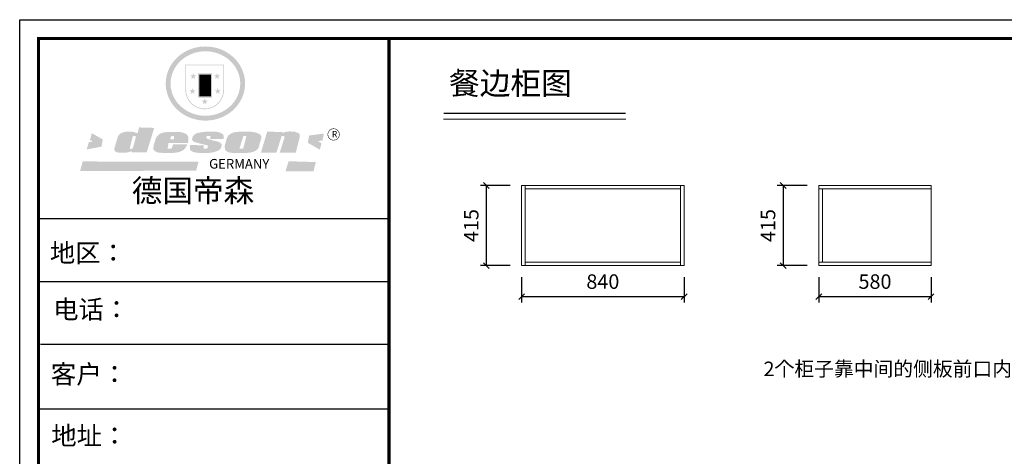
# Model space of a CAD drawing. Units: millimetres. Extents: x 75891 to 85165, y -313332 to -306869.
# Drawn here: x 75891 to 80981, y -309129 to -306869 of the extents above; entities that cross this region are included whole.
import ezdxf

# ---------------------------------------------------------------- set-up
doc = ezdxf.new("R2010")
doc.units = ezdxf.units.MM
doc.header["$LTSCALE"] = 8
for name, color, linetype, lineweight in [('1', 7, 'Continuous', 20), ('尺寸', 7, 'Continuous', 9), ('橱柜', 7, 'Continuous', 15)]:
    doc.layers.add(name, color=color, linetype=linetype, lineweight=lineweight)
doc.styles.get("Standard").update_dxf_attribs({"font": 'times.ttf', "height": 75})
doc.dimstyles.new('ISO-25', dxfattribs={"dimtxt": 70, "dimasz": 30, "dimexe": 30, "dimexo": 60, "dimgap": 30, "dimtad": 1, "dimdec": 0, "dimtxsty": 'Standard', "dimblk": 'OBLIQUE', "dimcen": 30, "dimclre": 256, "dimclrt": 256, "dimadec": 0, "dimazin": 0, "dimtfac": 1, "dimtdec": 0, "dimtix": 1, "dimtmove": 2, "dimatfit": 3, "dimldrblk": 'OBLIQUE', "dimfxl": 1, "dimarcsym": 0})

# ---------------------------------------------------------------- blocks, each defined once
blk = doc.blocks.new('SAF')
h = blk.add_hatch(color=250)
h.dxf.hatch_style = 1
h.paths.add_polyline_path([(129249, 28065.7), (129000.5, 28065.7), (129000.5, 27902.8, 1), (129249, 27902.8)])
h.paths.add_polyline_path([(129243.8, 28060.6), (129243.8, 27902.8, -1), (129005.7, 27902.8), (129005.7, 28060.6)], flags=16)
h = blk.add_hatch(color=256)
h.paths.add_polyline_path([(129224.5, 27997), (129208.9, 27997), (129204.1, 28011.7), (129199.3, 27997), (129183.8, 27997), (129196.4, 27987.9), (129191.6, 27973.1), (129204.1, 27982.2), (129216.7, 27973.1), (129211.9, 27987.9)])
h.paths.add_polyline_path([(129229.6, 27900.8), (129214.1, 27900.8), (129209.3, 27915.5), (129204.5, 27900.8), (129189, 27900.8), (129201.5, 27891.7), (129196.7, 27876.9), (129209.3, 27886), (129221.8, 27876.9), (129217, 27891.7)])
h.paths.add_polyline_path([(129145.3, 27833.8), (129129.8, 27833.8), (129125, 27848.5), (129120.2, 27833.8), (129104.7, 27833.8), (129117.3, 27824.7), (129112.5, 27809.9), (129125, 27819), (129137.6, 27809.9), (129132.8, 27824.7)])
h.paths.add_polyline_path([(129066.4, 27900.8), (129050.9, 27900.8), (129046.1, 27915.5), (129041.3, 27900.8), (129025.8, 27900.8), (129038.3, 27891.7), (129033.6, 27876.9), (129046.1, 27886), (129058.7, 27876.9), (129053.9, 27891.7)])
h.paths.add_polyline_path([(129071.6, 27997), (129056.1, 27997), (129051.3, 28011.7), (129046.5, 27997), (129030.9, 27997), (129043.5, 27987.9), (129038.7, 27973.1), (129051.3, 27982.2), (129063.8, 27973.1), (129059, 27987.9)])
h = blk.add_hatch(color=250)
h.dxf.hatch_style = 1
h.paths.add_polyline_path([(129172.7, 28009.8), (129082.7, 28009.8), (129082.7, 27853.2), (129172.7, 27853.2)])
h.paths.add_polyline_path([(129165, 27861), (129090.4, 27861), (129090.4, 28002.1), (129165, 28002.1)], flags=16)
blk.add_hatch(color=256).paths.add_polyline_path([(129165, 28002.1), (129090.4, 28002.1), (129090.4, 27955.1), (129165, 27955.1)])
h = blk.add_hatch(color=1)
h.dxf.hatch_style = 1
h.paths.add_polyline_path([(129165, 27955.1), (129090.4, 27955.1), (129090.4, 27908), (129165, 27908)])
h = blk.add_hatch(color=2)
h.dxf.hatch_style = 1
h.paths.add_polyline_path([(129165, 27908), (129090.4, 27908), (129090.4, 27861), (129165, 27861)])
h = blk.add_hatch(color=1)
h.dxf.hatch_style = 1
h.paths.add_polyline_path([(128470.6, 27584.9), (128400.4, 27625.3), (128388.3, 27582.4), (128404.8, 27569.6), (128381.4, 27567.7), (128366.7, 27520.3), (128462.4, 27539.1)])
h.paths.add_polyline_path([(129889.6, 27622.7), (129795.5, 27610.5), (129786.4, 27563.5), (129863.8, 27519.5), (129874.5, 27559), (129853.2, 27574.1), (129880.5, 27578.7)])
h.paths.add_polyline_path([(129837.8, 27439.7), (129663.3, 27444.9), (129643.2, 27380.1), (129823.6, 27380.8)])
h.paths.add_polyline_path([(129085.2, 27442.4), (128342, 27443.5), (128325.3, 27382.8), (129069.7, 27383.9)])
h = blk.add_hatch(color=157)
h.paths.add_polyline_path([(128800.7, 27659.2), (128703.6, 27662.3), (128695, 27626.4), (128688, 27626.3), (128686.9, 27626.3), (128685, 27626.7), (128683.6, 27627.2), (128682.2, 27627.7), (128679, 27629.3), (128676.7, 27630.5), (128673.2, 27631.6), (128668.7, 27632.8), (128664.9, 27633.6), (128657.5, 27634.3), (128653.3, 27634.7), (128651.3, 27634.9), (128648.4, 27634.9), (128645.8, 27634.8), (128642.4, 27634.9), (128634, 27634.8), (128630.9, 27634.8), (128628.7, 27634.8), (128627.4, 27634.8), (128625.1, 27634.7), (128623.1, 27634.6), (128621.5, 27634.5), (128620.7, 27634.5), (128619.6, 27634.2), (128617.7, 27633.9), (128615.9, 27633.6), (128611.6, 27632.7), (128606.4, 27631.6), (128603.3, 27630.8), (128602.3, 27630.6), (128601.4, 27630.4), (128600.7, 27630.2), (128599.7, 27630), (128598.8, 27629.7), (128597.9, 27629.5), (128597.8, 27629.5), (128597.4, 27629.4), (128597.3, 27629.4), (128597.1, 27629.3), (128596.7, 27629.2), (128596.3, 27629), (128595.8, 27628.8), (128595.2, 27628.6), (128594.9, 27628.5), (128594.5, 27628.4), (128593.9, 27628.1), (128592.9, 27627.7), (128591.9, 27627.4), (128591.4, 27627.2), (128591, 27627), (128590.5, 27626.8), (128590.1, 27626.6), (128589.6, 27626.3), (128589.3, 27626.1), (128589, 27625.9), (128588.6, 27625.7), (128588.2, 27625.4), (128587.8, 27625.1), (128587.4, 27624.8), (128586.9, 27624.5), (128586.7, 27624.4), (128586.5, 27624.3), (128586.3, 27624.1), (128586.1, 27624), (128585.8, 27623.8), (128585.3, 27623.5), (128584.8, 27623.1), (128584.1, 27622.6), (128583.3, 27622), (128582.6, 27621.5), (128582, 27621), (128581.5, 27620.7), (128581.1, 27620.4), (128580.6, 27620), (128580.3, 27619.8), (128580, 27619.5), (128579.5, 27619.2), (128579.1, 27618.9), (128578.6, 27618.6), (128578.1, 27618.2), (128577.6, 27617.8), (128577, 27617.3), (128576.2, 27616.6), (128575.7, 27616), (128575.3, 27615.5), (128575, 27615), (128574.4, 27614.3), (128573.9, 27613.7), (128573.3, 27612.9), (128572.7, 27612), (128571.9, 27610.9), (128571.2, 27609.7), (128570.6, 27608.8), (128569.8, 27607.6), (128568.9, 27606), (128568.1, 27604.4), (128567.5, 27602.6), (128546.9, 27533.4), (128545.6, 27527.5), (128545.6, 27524.2), (128545.2, 27519.3), (128545.6, 27514.9), (128548.2, 27511.8), (128552.9, 27506.6), (128557.3, 27504.3), (128565.9, 27501.9), (128574.2, 27500.6), (128586.2, 27500.6), (128596.1, 27500.6), (128631.3, 27501.3), (128642.8, 27506.2), (128649.7, 27507.8), (128656.9, 27509.4), (128656.2, 27501.8), (128752.5, 27501.8)])
h.paths.add_polyline_path([(128681.7, 27598.1), (128681.2, 27592), (128663.5, 27529.3), (128661.7, 27526.6), (128659.8, 27524.9), (128646.3, 27524.6), (128644.8, 27526.1), (128644.3, 27527.6), (128644.1, 27529.8), (128662.2, 27600.5), (128663.9, 27604), (128665.3, 27606.4), (128665.9, 27607), (128667, 27607.3), (128669.3, 27607.3), (128681.7, 27607.2), (128682, 27606.8), (128682, 27606.2)], flags=16)
h = blk.add_hatch(color=157)
h.paths.add_polyline_path([(129018.2, 27605.1), (129015.3, 27609.8), (129010.4, 27615.9), (129005.8, 27619.5), (129001.3, 27622.7), (128996.4, 27624.8), (128988.4, 27627.5), (128981.4, 27629.9), (128976.6, 27631.1), (128970.2, 27631.9), (128887.3, 27632.6), (128879.3, 27632.1), (128870.6, 27631.1), (128862.9, 27629.8), (128856.1, 27628.1), (128849.3, 27625.8), (128843.4, 27623.4), (128838.1, 27621), (128833.8, 27618.7), (128829.6, 27615.7), (128825.4, 27611.8), (128821.4, 27607.2), (128818.6, 27603.4), (128815.2, 27598.5), (128812.2, 27593.9), (128810.5, 27589.8), (128798.7, 27551.2), (128796.4, 27538.4), (128795.2, 27528.7), (128795.4, 27523.3), (128795.7, 27521.9), (128796.1, 27520.7), (128796.6, 27519.4), (128797.9, 27517.8), (128799.4, 27516), (128801.9, 27513.9), (128805.3, 27511.5), (128808.7, 27509), (128814.8, 27505.1), (128820.1, 27503.2), (128828.3, 27500.7), (128838.8, 27499.8), (128849.2, 27498.8), (128861.5, 27498.2), (128925, 27498.4), (128936.8, 27499.7), (128944.1, 27500.9), (128951.1, 27502.2), (128959.3, 27504.2), (128968.6, 27507.3), (128975.4, 27510.6), (128980.3, 27512.9), (128985.7, 27515.6), (128990.4, 27519), (128994.4, 27523), (128999, 27528.8), (129003, 27534.1), (129005.7, 27538.6), (129009.1, 27545.4), (129011.8, 27552.7), (128921.5, 27552.7), (128919.9, 27544.8), (128917.1, 27539.7), (128915, 27532.3), (128912.3, 27528), (128906.7, 27525.2), (128893.2, 27524.9), (128886.3, 27525.7), (128886.6, 27530.3), (128889.4, 27541.7), (128891.9, 27561.8), (129016.9, 27561.8), (129019.3, 27574.1), (129020.4, 27582), (129020.3, 27589), (129019.8, 27595.8)])
h.paths.add_polyline_path([(128905.6, 27594.1), (128906.5, 27597.6), (128907.7, 27600.8), (128909.3, 27603.2), (128910.7, 27605.1), (128911.6, 27605.7), (128913.4, 27607.1), (128915.8, 27607.7), (128917.6, 27607.7), (128920.8, 27607.7), (128922.6, 27607.4), (128924.9, 27607), (128926.5, 27605.1), (128927.8, 27603.6), (128928, 27601.7), (128928.2, 27600.2), (128928.2, 27596.2), (128927.6, 27592.1), (128927.2, 27589.7), (128926.6, 27586.4), (128904.6, 27586.2), (128905.2, 27591.1)], flags=16)
h.paths.add_polyline_path([(129167.3, 27581.7), (129163.2, 27583), (129158.9, 27583.9), (129154.5, 27585), (129149.3, 27586.6), (129145, 27588.2), (129141.7, 27589.6), (129139, 27591.6), (129136.6, 27595.3), (129136.2, 27597.6), (129136.1, 27599.1), (129136.1, 27601.1), (129136.3, 27602.9), (129136.8, 27605), (129137.2, 27605.7), (129137.7, 27606.4), (129138.3, 27607.6), (129139.6, 27607.6), (129162.1, 27608), (129161.9, 27592.4), (129158.1, 27592.4), (129157.6, 27587.6), (129244.5, 27588.3), (129246, 27592), (129246.7, 27595.1), (129247.2, 27598.8), (129247.2, 27603.9), (129246.5, 27610.3), (129242.7, 27616.5), (129238.3, 27620.4), (129233.6, 27623.5), (129227, 27626.8), (129220.2, 27629.7), (129212.6, 27631.7), (129197.6, 27634.6), (129185.1, 27635.8), (129168.6, 27635.9), (129154.8, 27635.9), (129142.6, 27635.6), (129128.9, 27634.5), (129117.8, 27633.4), (129105.9, 27631.7), (129093.8, 27629.7), (129089.5, 27628.8), (129083.5, 27627.6), (129074.1, 27625), (129069.8, 27623.2), (129064.5, 27620.1), (129060.5, 27617.3), (129057, 27614.1), (129054.6, 27611.7), (129053.7, 27610.6), (129052.9, 27609.6), (129051.4, 27607.7), (129050.1, 27606.1), (129049.1, 27604.8), (129048.3, 27603.7), (129047.6, 27602), (129047, 27600.5), (129046, 27597.8), (129045.5, 27596.1), (129044.9, 27594.1), (129044.6, 27591.9), (129044.3, 27588.6), (129044.3, 27587.1), (129044.3, 27584.3), (129044.3, 27582.3), (129044.7, 27580.2), (129045.7, 27578.8), (129048, 27576.7), (129050.8, 27574.7), (129056.5, 27570.5), (129060.5, 27568.7), (129063, 27567.7), (129066.2, 27566.6), (129071.5, 27565.1), (129076.2, 27563.8), (129081.9, 27562), (129099.9, 27556.9), (129127, 27550.9), (129137.9, 27547.9), (129143, 27546.8), (129144.1, 27546), (129144.6, 27545.2), (129144.9, 27540.8), (129145, 27534.2), (129144.5, 27532.7), (129143.9, 27531.6), (129141, 27529.3), (129138.1, 27527), (129136.6, 27526.5), (129134.5, 27526.4), (129118.3, 27526.4), (129117.7, 27527.1), (129117.8, 27537.6), (129117.6, 27538.8), (129118.2, 27540.4), (129118.7, 27542.1), (129119, 27542.7), (129121.3, 27544.4), (129121.1, 27548.1), (129031.2, 27548.5), (129030.8, 27535.3), (129029.8, 27527.4), (129029.6, 27524.4), (129029.8, 27521.4), (129030.4, 27519), (129031.9, 27516.6), (129035.5, 27513.4), (129039.6, 27511.1), (129043.3, 27508.9), (129050.2, 27505.5), (129057.2, 27503.4), (129066.2, 27500.9), (129074.3, 27499.4), (129085, 27499), (129156.4, 27499), (129168.6, 27500.5), (129186.2, 27504), (129196.9, 27508), (129211.7, 27514.2), (129215.5, 27516), (129218.9, 27518.3), (129222.8, 27522.2), (129226.7, 27527.2), (129229.7, 27532.1), (129232.1, 27538.3), (129233.2, 27544.3), (129233.5, 27548.7), (129233.4, 27552), (129232.4, 27555.7), (129230.5, 27558.6), (129228, 27561), (129225.1, 27563.1), (129221.6, 27565.2), (129217.7, 27567.5), (129213.3, 27569.2), (129206.1, 27572.3), (129198.3, 27574.1), (129190.4, 27575.2), (129184.7, 27576.4), (129180.4, 27577.6), (129176.4, 27578.8), (129172.1, 27580.1)])
h.paths.add_polyline_path([(129467.5, 27527.5), (129470.5, 27533.4), (129485.7, 27585.3), (129488.9, 27597.3), (129488.9, 27602), (129487.3, 27606.8), (129484.7, 27611), (129482.8, 27613.9), (129479.9, 27617), (129476.8, 27619.3), (129473.4, 27621.4), (129467.4, 27624.4), (129461.5, 27626.7), (129450.5, 27629.9), (129436.5, 27632.5), (129427.2, 27633.9), (129415.6, 27635.4), (129402.2, 27636), (129342.7, 27634), (129333.9, 27633.9), (129321, 27631.8), (129312.7, 27630.1), (129304.6, 27627.7), (129297, 27625), (129287.5, 27619.2), (129281.4, 27614.3), (129276.2, 27609.7), (129272.8, 27605.2), (129269.2, 27597.5), (129265.8, 27590.2), (129253.7, 27545.4), (129253.7, 27534.5), (129254, 27530.1), (129254.6, 27524.3), (129255, 27521.1), (129256.4, 27517.8), (129258.2, 27514.9), (129260.4, 27512.4), (129263.9, 27509.7), (129267.8, 27507.2), (129273.6, 27504.6), (129277.2, 27503.2), (129281.8, 27501.7), (129286.6, 27500.6), (129290.8, 27499.7), (129295.5, 27499.3), (129302.1, 27498.4), (129308.2, 27497.7), (129315.5, 27497.8), (129404.5, 27499.1), (129410.7, 27499.7), (129417, 27500.7), (129422.3, 27502), (129429.7, 27503.9), (129440, 27507.2), (129446.4, 27509.9), (129452, 27513), (129456.8, 27516.2), (129460.8, 27519.5), (129464.4, 27523.2)])
h.paths.add_polyline_path([(129348.8, 27528.6), (129349, 27530), (129371.8, 27602.9), (129373.5, 27606.1), (129374.5, 27607.2), (129375.8, 27607.6), (129377.4, 27607.8), (129389.3, 27607.8), (129390.5, 27607.7), (129391.8, 27606.8), (129391.8, 27604.8), (129373.1, 27530.5), (129372, 27528.5), (129370.4, 27527.1), (129368, 27526.3), (129364.5, 27525.8), (129350.1, 27524.9), (129349.6, 27525.4), (129349.2, 27526.3), (129349, 27527.4)], flags=16)
h.paths.add_polyline_path([(129617.6, 27604.2), (129618.5, 27605.6), (129619.6, 27606.6), (129620.9, 27607.1), (129623.2, 27607.1), (129631.1, 27607.1), (129633.5, 27607), (129635.1, 27606.4), (129635.9, 27604.9), (129636.1, 27602.2), (129636.3, 27599), (129636.1, 27596), (129635.9, 27593.1), (129635, 27590.4), (129605.8, 27500.7), (129709.6, 27500.7), (129733.9, 27597.4), (129734.5, 27604.5), (129734.7, 27609.3), (129734.4, 27615.5), (129733.9, 27618.1), (129733, 27620.2), (129731.4, 27621.8), (129728.6, 27624.3), (129722, 27627.8), (129713.8, 27631.1), (129707.2, 27633.5), (129705.4, 27634.4), (129702.7, 27635.3), (129700.4, 27635.7), (129698.4, 27635.9), (129696.6, 27636), (129688.2, 27636), (129680.8, 27636.1), (129670.7, 27636.2), (129664.9, 27636.1), (129658.3, 27635.9), (129655.2, 27635.6), (129652.1, 27635.3), (129649.2, 27634.9), (129646.1, 27634.3), (129642.5, 27633.6), (129639.9, 27632.7), (129637.3, 27631.6), (129634.8, 27630.3), (129632.9, 27629.1), (129631, 27628), (129628.7, 27626), (129624.7, 27626.2), (129626, 27633.6), (129525.6, 27634.3), (129485.6, 27500), (129584.9, 27500.8)])
h = blk.add_hatch(color=157)
h.dxf.hatch_style = 1
h.paths.add_polyline_path([(129913.2, 27617.2, 1), (129990.9, 27617.2, 1)])
h.paths.add_polyline_path([(129987.7, 27617.2, -1), (129916.4, 27617.2, -1)], flags=16)
at = {"color": 157, "attachment_point": 1}
for s, insert, char_height, width in [('{\\fArial|b0|i0|c0|p34;R}', (129941.1, 27638.8), 39.537, 33.171), ('{\\fArial|b0|i0|c0|p34;GERMANY}', (129153, 27459.7), 61.776, 102919.526)]:
    blk.add_mtext(s, dxfattribs=dict(at, insert=insert, char_height=char_height, width=width))
blk = doc.blocks.new('AFERT')
h = blk.add_hatch(color=250)
h.dxf.hatch_style = 1
edge = h.paths.add_edge_path()
edge.add_spline(control_points=[(128874.9, 27944.3), (128874.9, 27937.6), (128875.2, 27930.9), (128876.7, 27913.3), (128878.6, 27902.3), (128883.8, 27880.9), (128887.2, 27870.3), (128895.5, 27849.7), (128900.4, 27839.7), (128911.7, 27820.5), (128918, 27811.2), (128931.9, 27793.6), (128939.6, 27785.3), (128955.9, 27769.8), (128964.6, 27762.5), (128983.1, 27749.2), (128992.8, 27743.2), (129012.9, 27732.4), (129023.4, 27727.6), (129044.9, 27719.5), (129055.9, 27716.1), (129078.4, 27710.8), (129089.8, 27708.9), (129112.8, 27706.5), (129124.4, 27706.1), (129147.5, 27706.6), (129159, 27707.6), (129181.9, 27711.1), (129193.2, 27713.6), (129215.3, 27720), (129226.2, 27723.9), (129247.2, 27733), (129257.4, 27738.3), (129275.3, 27749), (129283.1, 27754.4), (129298.1, 27765.8), (129305.3, 27772), (129318.8, 27785), (129325.2, 27791.9), (129337, 27806.3), (129342.5, 27813.8), (129352.6, 27829.5), (129357.1, 27837.6), (129366, 27855.8), (129370.1, 27866.1), (129376.7, 27887.1), (129379.3, 27897.8), (129382.8, 27919.5), (129383.8, 27930.5), (129384, 27950.6), (129383.6, 27959.9), (129381.7, 27976.6), (129380.4, 27984.2), (129377.2, 27999.1), (129375.2, 28006.5), (129370.4, 28021.1), (129367.7, 28028.3), (129361, 28043.5), (129356.9, 28051.4), (129347.8, 28066.9), (129342.8, 28074.4), (129331.9, 28088.7), (129326.1, 28095.6), (129313.6, 28108.7), (129307, 28115), (129290.8, 28128.7), (129280.8, 28135.9), (129259.9, 28149), (129248.9, 28154.8), (129228.2, 28163.8), (129218.6, 28167.4), (129196.7, 28174.1), (129184.3, 28177), (129161.3, 28180.6), (129150.8, 28181.7), (129127.5, 28182.6), (129114.7, 28182.2), (129091.6, 28179.9), (129081.1, 28178.2), (129058.5, 28173.2), (129046.4, 28169.6), (129023.3, 28161), (129012.3, 28155.9), (128992.8, 28145.4), (128984.3, 28140.1), (128966.3, 28127.4), (128957, 28119.8), (128939.7, 28103.5), (128931.7, 28094.7), (128917.1, 28076.2), (128910.5, 28066.4), (128900.1, 28048), (128895.9, 28039.6), (128888.1, 28020.9), (128884.6, 28010.5), (128879.2, 27989.4), (128877.3, 27978.7), (128875.3, 27960.1), (128874.9, 27952.2), (128874.9, 27944.3)], knot_values=[0, 0, 0, 0, 0.08344, 0.08344, 0.221011, 0.221011, 0.358582, 0.358582, 0.496153, 0.496153, 0.633724, 0.633724, 0.771295, 0.771295, 0.908866, 0.908866, 1.046437, 1.046437, 1.184008, 1.184008, 1.321579, 1.321579, 1.45915, 1.45915, 1.596721, 1.596721, 1.734292, 1.734292, 1.871863, 1.871863, 2.009434, 2.009434, 2.147005, 2.147005, 2.261445, 2.261445, 2.375884, 2.375884, 2.490324, 2.490324, 2.604764, 2.604764, 2.719204, 2.719204, 2.856038, 2.856038, 2.992873, 2.992873, 3.129708, 3.129708, 3.244736, 3.244736, 3.340002, 3.340002, 3.435269, 3.435269, 3.530535, 3.530535, 3.641049, 3.641049, 3.751563, 3.751563, 3.862077, 3.862077, 3.972591, 3.972591, 4.120868, 4.120868, 4.269951, 4.269951, 4.392246, 4.392246, 4.543829, 4.543829, 4.669237, 4.669237, 4.820987, 4.820987, 4.946437, 4.946437, 5.096748, 5.096748, 5.242147, 5.242147, 5.36333, 5.36333, 5.508179, 5.508179, 5.653028, 5.653028, 5.797877, 5.797877, 5.914044, 5.914044, 6.049342, 6.049342, 6.184641, 6.184641, 6.283185, 6.283185, 6.283185, 6.283185], degree=3, periodic=0)
edge = h.paths.add_edge_path(flags=16)
edge.add_ellipse((129129.4, 27944.3), major_axis=(-223.6, 0), ratio=0.926136, start_angle=0, end_angle=360)
blk.add_blockref('SAF', (0, 0))
blk = doc.blocks.new('帝森衣柜')
at = {"color": 0, "linetype": 'ByBlock', "lineweight": -3}
for p, q in [((1908.9, 5431.3), (97.6, 5431.3)), ((1752.8, 5431.3), (97.6, 5431.3)), ((1752.8, 5431.3), (97.6, 5431.3)), ((1908.9, 5105.5), (97.6, 5105.5)), ((1908.9, 4780.8), (107.9, 4780.8)), ((1908.9, 4447.5), (97.6, 4447.5))]:
    blk.add_line(p, q, dxfattribs=at)
blk.add_lwpolyline([(9273.8, 0), (0, 0), (0, 6462.7), (9273.8, 6462.7)], close=True, dxfattribs=at)
blk.add_lwpolyline([(9273.8, 0), (0, 0), (0, 6462.7), (9273.8, 6462.7)], close=True, dxfattribs=at)
blk.add_lwpolyline([(9273.8, 0), (0, 0), (0, 6462.7), (9273.8, 6462.7)], close=True, dxfattribs=at)
at = {"color": 0, "linetype": 'ByBlock', "lineweight": -3, "const_width": 16.2}
blk.add_lwpolyline([(9176.4, 97.4), (97.6, 97.4), (97.6, 6365.4), (9176.4, 6365.4)], close=True, dxfattribs=at)
blk.add_lwpolyline([(9176.4, 97.4), (97.6, 97.4), (97.6, 6365.4), (9176.4, 6365.4)], close=True, dxfattribs=at)
blk.add_lwpolyline([(9176.4, 97.4), (97.6, 97.4), (97.6, 6365.4), (9176.4, 6365.4)], close=True, dxfattribs=at)
blk.add_lwpolyline([(1908.9, 6365.4), (1908.9, 97.4)], dxfattribs=at)
at = {"linetype": 'ByBlock', "lineweight": -3, "xscale": 0.8054840119555592, "yscale": 0.8054840119555592, "zscale": 0.8054840119555592}
blk.add_blockref('AFERT', (-103051.6, -16376.5), dxfattribs=at)
at = {"color": 0, "linetype": 'ByBlock', "lineweight": -3, "attachment_point": 1}
for s, insert, char_height, width in [('{\\fSimSun|b0|i0|c134|p54;德国帝森}', (579.1, 5636), 115.99, 1461.266), ('{\\fSimSun|b0|i0|c134|p54;地区： }', (156.2, 5304.1), 96, 1278.037), ('{\\fSimSun|b0|i0|c134|p54;电话：}', (173.2, 5011.4), 96, 1700.389), ('{\\fSimSun|b0|i0|c134|p54;客户：}', (160.7, 4676.2), 96.658, 1411.134)]:
    blk.add_mtext(s, dxfattribs=dict(at, insert=insert, char_height=char_height, width=width))
blk = doc.blocks.new('_Oblique')
at = {"color": 0, "lineweight": -2}
blk.add_line((-0.5, -0.5), (0.5, 0.5), dxfattribs=at)
blk = doc.blocks.new('*D34')
at = {"layer": 'Defpoints', "color": 0, "transparency": 16777216}
for p in [(78485.8, -307727.2), (78303.2, -308142.2), (78485.8, -308142.2)]:
    blk.add_point(p, dxfattribs=at)
at = {"layer": '尺寸', "lineweight": -2, "transparency": 16777216}
for p, q in [((78425.8, -307727.2), (78273.2, -307727.2)), ((78425.8, -308142.2), (78273.2, -308142.2))]:
    blk.add_line(p, q, dxfattribs=at)
at = {"layer": '尺寸', "color": 0, "lineweight": -2, "transparency": 16777216}
blk.add_line((78303.2, -307727.2), (78303.2, -308142.2), dxfattribs=at)
at = {"layer": '尺寸', "color": 0, "lineweight": -2, "transparency": 16777216, "xscale": 30, "yscale": 30, "zscale": 30}
for p, rotation in [((78303.2, -307727.2), 90), ((78303.2, -308142.2), 270)]:
    blk.add_blockref('_Oblique', p, dxfattribs=dict(at, rotation=rotation))
at = {"layer": '尺寸', "transparency": 16777216, "insert": (78235.1, -307934.7), "char_height": 75, "attachment_point": 5, "rotation": 90}
blk.add_mtext('415', dxfattribs=at)
blk = doc.blocks.new('*D35')
at = {"layer": 'Defpoints', "color": 0, "transparency": 16777216}
for p in [(78485.8, -308142.2), (79325.8, -308142.2), (79325.8, -308302.6)]:
    blk.add_point(p, dxfattribs=at)
at = {"layer": '尺寸', "lineweight": -2, "transparency": 16777216}
for p, q in [((78485.8, -308202.2), (78485.8, -308332.6)), ((79325.8, -308202.2), (79325.8, -308332.6))]:
    blk.add_line(p, q, dxfattribs=at)
at = {"layer": '尺寸', "color": 0, "lineweight": -2, "transparency": 16777216}
blk.add_line((78485.8, -308302.6), (79325.8, -308302.6), dxfattribs=at)
at = {"layer": '尺寸', "color": 0, "lineweight": -2, "transparency": 16777216, "xscale": 30, "yscale": 30, "zscale": 30, "rotation": 180}
blk.add_blockref('_Oblique', (78485.8, -308302.6), dxfattribs=at)
at = {"layer": '尺寸', "color": 0, "lineweight": -2, "transparency": 16777216, "xscale": 30, "yscale": 30, "zscale": 30}
blk.add_blockref('_Oblique', (79325.8, -308302.6), dxfattribs=at)
at = {"layer": '尺寸', "transparency": 16777216, "insert": (78905.8, -308234.5), "char_height": 75, "attachment_point": 5}
blk.add_mtext('840', dxfattribs=at)
blk = doc.blocks.new('*D36')
at = {"layer": 'Defpoints', "color": 0, "transparency": 16777216}
for p in [(80022.6, -307727.2), (79837.6, -308142.2), (80022.6, -308142.2)]:
    blk.add_point(p, dxfattribs=at)
at = {"layer": '尺寸', "lineweight": -2, "transparency": 16777216}
for p, q in [((79962.6, -307727.2), (79807.6, -307727.2)), ((79962.6, -308142.2), (79807.6, -308142.2))]:
    blk.add_line(p, q, dxfattribs=at)
at = {"layer": '尺寸', "color": 0, "lineweight": -2, "transparency": 16777216}
blk.add_line((79837.6, -307727.2), (79837.6, -308142.2), dxfattribs=at)
at = {"layer": '尺寸', "color": 0, "lineweight": -2, "transparency": 16777216, "xscale": 30, "yscale": 30, "zscale": 30}
for p, rotation in [((79837.6, -307727.2), 90), ((79837.6, -308142.2), 270)]:
    blk.add_blockref('_Oblique', p, dxfattribs=dict(at, rotation=rotation))
at = {"layer": '尺寸', "transparency": 16777216, "insert": (79769.4, -307934.7), "char_height": 75, "attachment_point": 5, "rotation": 90}
blk.add_mtext('415', dxfattribs=at)
blk = doc.blocks.new('*D37')
at = {"layer": 'Defpoints', "color": 0, "transparency": 16777216}
for p in [(80022.6, -308142.2), (80602.6, -308142.2), (80602.6, -308302.6)]:
    blk.add_point(p, dxfattribs=at)
at = {"layer": '尺寸', "lineweight": -2, "transparency": 16777216}
for p, q in [((80022.6, -308202.2), (80022.6, -308332.6)), ((80602.6, -308202.2), (80602.6, -308332.6))]:
    blk.add_line(p, q, dxfattribs=at)
at = {"layer": '尺寸', "color": 0, "lineweight": -2, "transparency": 16777216}
blk.add_line((80022.6, -308302.6), (80602.6, -308302.6), dxfattribs=at)
at = {"layer": '尺寸', "color": 0, "lineweight": -2, "transparency": 16777216, "xscale": 30, "yscale": 30, "zscale": 30, "rotation": 180}
blk.add_blockref('_Oblique', (80022.6, -308302.6), dxfattribs=at)
at = {"layer": '尺寸', "color": 0, "lineweight": -2, "transparency": 16777216, "xscale": 30, "yscale": 30, "zscale": 30}
blk.add_blockref('_Oblique', (80602.6, -308302.6), dxfattribs=at)
at = {"layer": '尺寸', "transparency": 16777216, "insert": (80312.6, -308234.5), "char_height": 75, "attachment_point": 5}
blk.add_mtext('580', dxfattribs=at)

msp = doc.modelspace()

# ---------------------------------------------------------------- linework, layer by layer
at = {"layer": '1'}
msp.add_line((78082.1, -307383.4), (79024.1, -307383.4), dxfattribs=at)
at = {"layer": '1', "const_width": 6.39}
msp.add_lwpolyline([(78082.1, -307353.9), (79024.1, -307353.9)], dxfattribs=at)
msp.add_lwpolyline([(78082.1, -307353.9), (79024.1, -307353.9)], dxfattribs=at)
at = {"layer": '尺寸'}
for p, q in [((78485.8, -307727.2), (79325.8, -307727.2)), ((78485.8, -308142.2), (78485.8, -307727.2)), ((78503.8, -308142.2), (78503.8, -307727.2)), ((79307.8, -307727.2), (79307.8, -308142.2)), ((79325.8, -307727.2), (79325.8, -308142.2)), ((80022.6, -307727.2), (80022.6, -308142.2)), ((80602.6, -307727.2), (80022.6, -307727.2)), ((80602.6, -308142.2), (80602.6, -307727.2)), ((78503.8, -307745.2), (79307.8, -307745.2)), ((80602.6, -307745.2), (80022.6, -307745.2)), ((80040.6, -307745.2), (80040.6, -308124.2)), ((79307.8, -308124.2), (78503.8, -308124.2)), ((80022.6, -308124.2), (80602.6, -308124.2)), ((79325.8, -308142.2), (78485.8, -308142.2)), ((80022.6, -308142.2), (80602.6, -308142.2))]:
    msp.add_line(p, q, dxfattribs=at)

# ---------------------------------------------------------------- block references
msp.add_blockref('帝森衣柜', (75891.2, -313332), dxfattribs=at)

# ---------------------------------------------------------------- texts
at = {"color": 0, "linetype": 'ByBlock', "lineweight": -3, "insert": (76054.5, -308974.6), "char_height": 82.056, "width": 2239.753, "attachment_point": 1}
msp.add_mtext('{\\fSimSun|b0|i0|c134|p54;\\H1.17x;地址：\\H0.72913x; }', dxfattribs=at)
at = {"layer": '1', "insert": (78110.8, -307140.6), "char_height": 116.194, "width": 3216.895, "attachment_point": 1}
msp.add_mtext('{\\fSimSun|b0|i0|c134|p2;餐边柜图}', dxfattribs=at)
at = {"layer": '橱柜', "color": 1, "insert": (79736.4, -308638.9), "char_height": 75, "attachment_point": 1}
msp.add_mtext_dynamic_manual_height_columns('2{\\fSimSun|b0|i0|c134|p2;个柜子靠中间的侧板前口内缩}12mm{\\fSimSun|b0|i0|c134|p2;安装高柜免拉手}', width=1031.551, gutter_width=375, heights=[0], dxfattribs=at)

# ---------------------------------------------------------------- dimensions: what is measured, and where the dimension line sits
at = {"layer": '尺寸'}
for base, p1, p2, picture, middle in [((78303.2, -308142.2), (78485.8, -307727.2), (78485.8, -308142.2), '*D34', (78235.1, -307934.7)), ((79837.6, -308142.2), (80022.6, -307727.2), (80022.6, -308142.2), '*D36', (79769.4, -307934.7))]:
    dim = msp.add_linear_dim(base=base, p1=p1, p2=p2, angle=90, dimstyle='ISO-25', dxfattribs=at)
    dim.commit()
    dim.dimension.update_dxf_attribs({"geometry": picture, "text_midpoint": middle})
for base, p1, p2, picture, middle in [((79325.8, -308302.6), (78485.8, -308142.2), (79325.8, -308142.2), '*D35', (78905.8, -308234.5)), ((80602.6, -308302.6), (80022.6, -308142.2), (80602.6, -308142.2), '*D37', (80312.6, -308234.5))]:
    dim = msp.add_linear_dim(base=base, p1=p1, p2=p2, dimstyle='ISO-25', dxfattribs=at)
    dim.commit()
    dim.dimension.update_dxf_attribs({"geometry": picture, "text_midpoint": middle})

doc.saveas('drawing.dxf')
